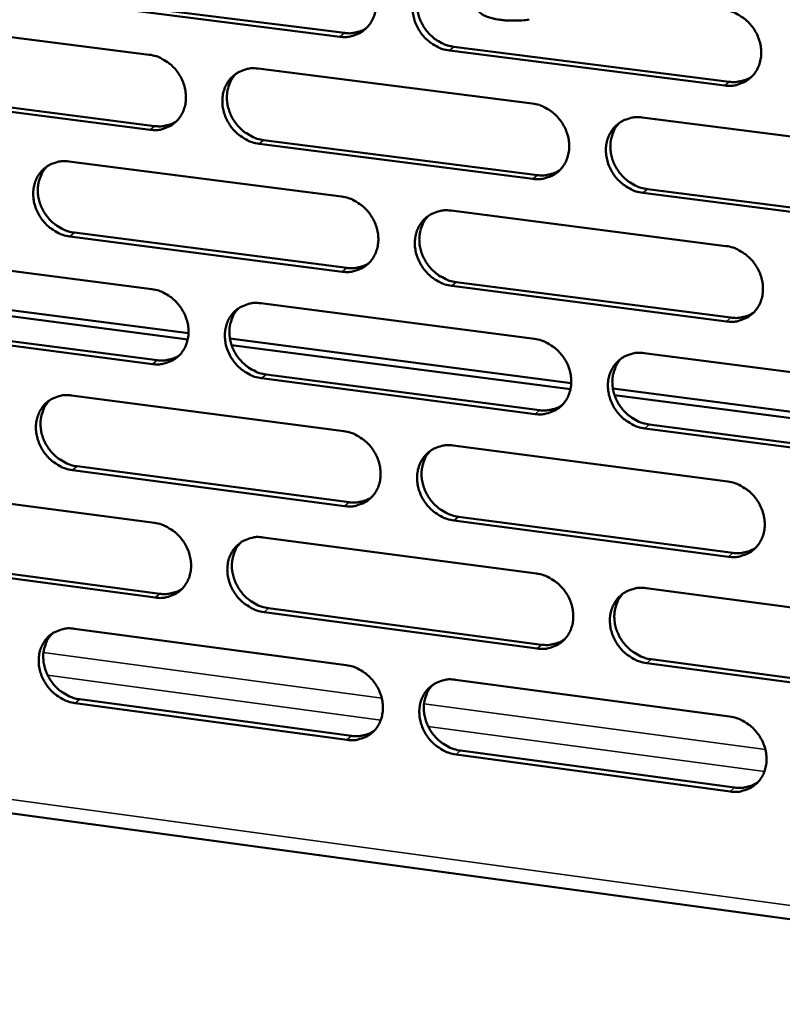
# Model space of a CAD drawing. Units: millimetres. Extents: x 65 to 5840, y 100 to 4100.
# Drawn here: x 5267 to 5309, y 3290 to 3344 of the extents above; entities that cross this region are included whole.
import ezdxf

# ---------------------------------------------------------------- set-up
doc = ezdxf.new("R2010")
doc.units = ezdxf.units.MM
doc.header["$LTSCALE"] = 20
doc.layers.add('Visible (ISO)', color=7, linetype='Continuous', lineweight=50)
doc.layers.add('Visible Narrow (ISO)', color=7, linetype='Continuous', lineweight=35)

msp = doc.modelspace()

# ---------------------------------------------------------------- linework, layer by layer
at = {"layer": 'Visible (ISO)'}
for p, q in [((5284.201, 3343.288), (5269.134, 3345.199)), ((5269.387, 3345.402), (5284.45, 3343.493)), ((5258.672, 3344.202), (5273.67, 3342.293)), ((5305.453, 3340.594), (5290.254, 3342.521)), ((5290.502, 3342.726), (5305.696, 3340.8)), ((5279.695, 3341.526), (5294.825, 3339.601)), ((5258.979, 3340.272), (5273.968, 3338.353)), ((5273.716, 3338.147), (5258.724, 3340.068)), ((5300.903, 3338.827), (5316.164, 3336.885)), ((5279.989, 3337.582), (5295.108, 3335.645)), ((5294.862, 3335.438), (5279.739, 3337.376)), ((5269.236, 3336.396), (5284.289, 3334.46)), ((5301.182, 3334.867), (5316.432, 3332.914)), ((5316.192, 3332.705), (5300.937, 3334.66)), ((5290.337, 3333.683), (5305.522, 3331.73)), ((5284.331, 3330.312), (5269.283, 3332.26)), ((5269.536, 3332.467), (5284.579, 3330.52)), ((5258.835, 3331.296), (5273.814, 3329.349)), ((5305.554, 3327.564), (5290.376, 3329.529)), ((5290.623, 3329.738), (5305.797, 3327.774)), ((5257.16, 3329.35), (5275.839, 3326.915)), ((5257.251, 3328.993), (5275.797, 3326.574)), ((5279.831, 3328.567), (5294.94, 3326.604)), ((5259.142, 3327.381), (5274.111, 3325.424)), ((5273.859, 3325.215), (5258.887, 3327.173)), ((5278.128, 3326.616), (5296.978, 3324.159)), ((5278.22, 3326.258), (5296.935, 3323.817)), ((5301.01, 3325.816), (5316.251, 3323.835)), ((5280.124, 3324.638), (5295.223, 3322.664)), ((5294.977, 3322.453), (5279.874, 3324.428)), ((5269.385, 3323.481), (5284.419, 3321.508)), ((5299.279, 3323.858), (5318.302, 3321.378)), ((5299.371, 3323.499), (5318.257, 3321.035)), ((5301.289, 3321.871), (5316.519, 3319.88)), ((5316.279, 3319.667), (5301.044, 3321.659)), ((5290.458, 3320.715), (5305.623, 3318.725)), ((5284.46, 3317.37), (5269.432, 3319.356)), ((5269.685, 3319.566), (5284.708, 3317.582)), ((5258.997, 3318.424), (5273.957, 3316.44)), ((5305.655, 3314.57), (5290.497, 3316.573)), ((5290.744, 3316.785), (5305.898, 3314.784)), ((5152.495, 3315.867), (5343.58, 3289.86)), ((5279.966, 3315.644), (5295.055, 3313.643)), ((5274.002, 3312.317), (5259.049, 3314.312)), ((5259.304, 3314.524), (5274.253, 3312.53)), ((5301.117, 3312.839), (5316.338, 3310.821)), ((5295.092, 3309.503), (5280.009, 3311.515)), ((5280.259, 3311.729), (5295.338, 3309.718)), ((5269.534, 3310.601), (5284.548, 3308.59)), ((5301.395, 3308.91), (5316.605, 3306.881)), ((5316.365, 3306.664), (5301.151, 3308.694)), ((5290.579, 3307.783), (5305.724, 3305.755)), ((5269.833, 3306.701), (5284.837, 3304.68)), ((5284.589, 3304.464), (5269.581, 3306.486)), ((5290.864, 3303.868), (5305.999, 3301.829)), ((5305.756, 3301.612), (5290.618, 3303.652))]:
    msp.add_line(p, q, dxfattribs=at)
at = {"layer": 'Visible (ISO)', "flags": 128}
for points in [[(5284.159, 3347.448, -0.036093), (5284.551, 3347.365, -0.057371), (5284.783, 3347.268, -0.016185), (5285.18, 3347.028, -0.03563), (5285.349, 3346.901, -0.033936), (5285.592, 3346.658, -0.034089), (5285.799, 3346.385, -0.034594), (5285.966, 3346.088, -0.034193), (5286.092, 3345.768, -0.03681), (5286.167, 3345.448, -0.036), (5286.197, 3345.113, -0.040151), (5286.176, 3344.797, -0.039258), (5286.104, 3344.482, -0.043583), (5285.988, 3344.2, -0.042977), (5285.823, 3343.939, -0.04546), (5285.621, 3343.717, -0.045333), (5285.382, 3343.535, -0.044533), (5285.205, 3343.445, -0.02172), (5284.823, 3343.311, -0.064534), (5284.573, 3343.269, -0.043815), (5284.201, 3343.288)], [(5290.254, 3342.521, -0.036056), (5289.862, 3342.604, -0.057308), (5289.629, 3342.702, -0.016148), (5289.231, 3342.942, -0.035595), (5289.063, 3343.069, -0.03393), (5288.819, 3343.312, -0.03408), (5288.612, 3343.586, -0.034609), (5288.446, 3343.882, -0.034203), (5288.32, 3344.202, -0.036834), (5288.244, 3344.522, -0.036019), (5288.215, 3344.858, -0.040168), (5288.235, 3345.173, -0.039269), (5288.307, 3345.489, -0.043576), (5288.423, 3345.771, -0.042959), (5288.589, 3346.033, -0.045423), (5288.791, 3346.255, -0.04528), (5289.031, 3346.437, -0.044486), (5289.208, 3346.527, -0.021674), (5289.592, 3346.662, -0.064484), (5289.842, 3346.704, -0.043773), (5290.215, 3346.685)], [(5288.988, 3346.409, 0.038911), (5288.767, 3346.147, 0.061045), (5288.662, 3345.955, 0.018057), (5288.53, 3345.585, 0.03869), (5288.488, 3345.406, 0.034811), (5288.463, 3345.103, 0.035671), (5288.48, 3344.807, 0.032489), (5288.541, 3344.499, 0.033135), (5288.64, 3344.208, 0.031396), (5288.779, 3343.923, 0.031633), (5288.952, 3343.659, 0.031622), (5289.157, 3343.419, 0.031388), (5289.393, 3343.206, 0.033106), (5289.545, 3343.099, 0.014127), (5289.924, 3342.886, 0.053993), (5290.138, 3342.8, 0.033468), (5290.502, 3342.726)], [(5294.652, 3344.231, -0.013118), (5294.256, 3344.184, -0.023849), (5294.037, 3344.175, -0.002696), (5293.518, 3344.179, -0.012424), (5293.405, 3344.184, -0.015293), (5293.134, 3344.21, -0.013072), (5292.819, 3344.258, -0.02188), (5292.609, 3344.305, -0.016471), (5292.335, 3344.39, -0.038525), (5292.174, 3344.459, -0.033267), (5292.001, 3344.566, -0.078423), (5291.9, 3344.665, -0.096055), (5291.85, 3344.769, -0.118541), (5291.848, 3344.874, -0.106682), (5291.896, 3344.98, -0.059925), (5291.999, 3345.088, -0.055273), (5292.135, 3345.177, -0.021488), (5292.247, 3345.228, -0.008303), (5292.543, 3345.342, -0.034452), (5292.758, 3345.404, -0.023747), (5293.08, 3345.458)], [(5305.42, 3344.77, -0.036048), (5305.815, 3344.687, -0.057265), (5306.049, 3344.589, -0.016148), (5306.45, 3344.348, -0.035596), (5306.619, 3344.221, -0.034036), (5306.864, 3343.976, -0.034158), (5307.073, 3343.702, -0.034763), (5307.24, 3343.404, -0.034346), (5307.366, 3343.083, -0.03701), (5307.442, 3342.761, -0.036204), (5307.471, 3342.425, -0.040319), (5307.449, 3342.108, -0.039451), (5307.376, 3341.792, -0.043636), (5307.258, 3341.508, -0.043062), (5307.091, 3341.246, -0.045345), (5306.887, 3341.023, -0.045245), (5306.645, 3340.841, -0.0443), (5306.467, 3340.751, -0.021553), (5306.08, 3340.616, -0.064264), (5305.828, 3340.574, -0.043597), (5305.453, 3340.594)], [(5284.45, 3343.493, 0.029708), (5284.718, 3343.473, 0.047504), (5284.886, 3343.487, 0.011156), (5285.099, 3343.529, 0.011653), (5285.3, 3343.58, 0.049664), (5285.449, 3343.637, 0.030389), (5285.673, 3343.767)], [(5273.67, 3342.293, -0.036058), (5274.06, 3342.21, -0.057353), (5274.291, 3342.113, -0.016163), (5274.686, 3341.874, -0.035588), (5274.854, 3341.747, -0.033843), (5275.096, 3341.504, -0.034005), (5275.303, 3341.231, -0.034491), (5275.469, 3340.936, -0.034089), (5275.594, 3340.617, -0.036724), (5275.67, 3340.298, -0.035902), (5275.699, 3339.964, -0.040116), (5275.679, 3339.649, -0.039204), (5275.608, 3339.335, -0.043628), (5275.493, 3339.054, -0.043005), (5275.329, 3338.794, -0.045579), (5275.129, 3338.573, -0.045444), (5274.891, 3338.392, -0.044667), (5274.715, 3338.303, -0.021808), (5274.335, 3338.169, -0.064659), (5274.086, 3338.128, -0.043933), (5273.716, 3338.147)], [(5279.739, 3337.376, -0.036021), (5279.349, 3337.459, -0.057291), (5279.117, 3337.557, -0.016125), (5278.721, 3337.796, -0.035553), (5278.553, 3337.923, -0.033837), (5278.311, 3338.166, -0.033996), (5278.104, 3338.439, -0.034506), (5277.938, 3338.734, -0.034099), (5277.813, 3339.054, -0.036748), (5277.737, 3339.373, -0.035921), (5277.707, 3339.707, -0.040132), (5277.728, 3340.021, -0.039215), (5277.799, 3340.336, -0.043621), (5277.914, 3340.617, -0.042988), (5278.078, 3340.878, -0.045543), (5278.279, 3341.099, -0.045391), (5278.518, 3341.28, -0.04462), (5278.694, 3341.37, -0.021762), (5279.075, 3341.504, -0.064609), (5279.325, 3341.545, -0.043891), (5279.695, 3341.526)], [(5278.481, 3341.256, 0.038963), (5278.261, 3340.996, 0.06114), (5278.156, 3340.805, 0.018101), (5278.025, 3340.436, 0.038733), (5277.983, 3340.258, 0.034775), (5277.958, 3339.956, 0.035652), (5277.976, 3339.66, 0.032423), (5278.036, 3339.353, 0.033077), (5278.134, 3339.063, 0.031326), (5278.273, 3338.778, 0.031563), (5278.446, 3338.515, 0.031571), (5278.65, 3338.275, 0.031328), (5278.884, 3338.062, 0.033094), (5279.036, 3337.956, 0.014127), (5279.414, 3337.742, 0.05401), (5279.627, 3337.657, 0.033463), (5279.989, 3337.582)], [(5305.696, 3340.8, 0.030419), (5305.974, 3340.78, 0.048416), (5306.148, 3340.795, 0.011635), (5306.368, 3340.841, 0.012162), (5306.576, 3340.895, 0.050654), (5306.73, 3340.956, 0.031127), (5306.96, 3341.094)], [(5294.825, 3339.601, -0.036014), (5295.217, 3339.517, -0.057248), (5295.451, 3339.419, -0.016126), (5295.849, 3339.179, -0.035555), (5296.018, 3339.052, -0.033942), (5296.262, 3338.808, -0.034073), (5296.47, 3338.534, -0.034659), (5296.636, 3338.237, -0.03424), (5296.762, 3337.917, -0.036923), (5296.838, 3337.596, -0.036105), (5296.867, 3337.261, -0.040284), (5296.846, 3336.945, -0.039397), (5296.773, 3336.63, -0.043682), (5296.657, 3336.348, -0.043092), (5296.491, 3336.086, -0.045465), (5296.288, 3335.865, -0.045356), (5296.047, 3335.683, -0.044434), (5295.87, 3335.594, -0.021641), (5295.486, 3335.46, -0.064388), (5295.235, 3335.418, -0.043714), (5294.862, 3335.438)], [(5300.937, 3334.66, -0.035977), (5300.543, 3334.744, -0.057186), (5300.31, 3334.842, -0.016089), (5299.911, 3335.083, -0.035519), (5299.742, 3335.21, -0.033936), (5299.498, 3335.454, -0.034064), (5299.29, 3335.728, -0.034674), (5299.123, 3336.025, -0.034251), (5298.997, 3336.346, -0.036947), (5298.921, 3336.666, -0.036124), (5298.892, 3337.002, -0.0403), (5298.914, 3337.318, -0.039408), (5298.986, 3337.633, -0.043674), (5299.103, 3337.915, -0.043074), (5299.269, 3338.177, -0.045428), (5299.473, 3338.399, -0.045304), (5299.714, 3338.581, -0.044387), (5299.891, 3338.671, -0.021596), (5300.277, 3338.805, -0.064338), (5300.528, 3338.847, -0.043672), (5300.903, 3338.827)], [(5273.968, 3338.353, 0.029588), (5274.233, 3338.333, 0.04734), (5274.399, 3338.346, 0.011075), (5274.609, 3338.388, 0.011574), (5274.809, 3338.437, 0.049518), (5274.956, 3338.493, 0.030274), (5275.178, 3338.621)], [(5299.648, 3338.538, 0.03869), (5299.431, 3338.274, 0.060762), (5299.328, 3338.082, 0.017879), (5299.2, 3337.711, 0.038475), (5299.16, 3337.533, 0.034642), (5299.138, 3337.231, 0.035497), (5299.157, 3336.936, 0.032339), (5299.22, 3336.63, 0.032984), (5299.32, 3336.341, 0.031238), (5299.46, 3336.057, 0.031482), (5299.634, 3335.795, 0.03143), (5299.839, 3335.557, 0.031211), (5300.074, 3335.345, 0.032861), (5300.226, 3335.24, 0.013939), (5300.605, 3335.027, 0.053645), (5300.819, 3334.942, 0.033216), (5301.182, 3334.867)], [(5269.283, 3332.26, -0.035986), (5268.895, 3332.344, -0.057273), (5268.664, 3332.441, -0.016103), (5268.27, 3332.68, -0.03551), (5268.103, 3332.807, -0.033744), (5267.862, 3333.049, -0.033912), (5267.656, 3333.321, -0.034403), (5267.49, 3333.616, -0.033996), (5267.365, 3333.934, -0.036662), (5267.289, 3334.252, -0.035823), (5267.26, 3334.586, -0.040097), (5267.279, 3334.899, -0.03916), (5267.35, 3335.212, -0.043665), (5267.464, 3335.492, -0.043016), (5267.627, 3335.752, -0.045662), (5267.827, 3335.972, -0.045502), (5268.064, 3336.152, -0.044754), (5268.239, 3336.242, -0.02185), (5268.618, 3336.375, -0.064734), (5268.867, 3336.416, -0.044009), (5269.236, 3336.396)], [(5268.034, 3336.133, 0.039014), (5267.815, 3335.874, 0.061234), (5267.71, 3335.684, 0.018143), (5267.579, 3335.316, 0.038775), (5267.538, 3335.138, 0.034738), (5267.513, 3334.837, 0.03563), (5267.53, 3334.543, 0.032355), (5267.591, 3334.236, 0.033018), (5267.688, 3333.946, 0.031256), (5267.827, 3333.662, 0.031492), (5267.999, 3333.399, 0.03152), (5268.202, 3333.16, 0.031267), (5268.436, 3332.947, 0.033081), (5268.587, 3332.841, 0.014126), (5268.963, 3332.627, 0.054025), (5269.175, 3332.542, 0.033457), (5269.536, 3332.467)], [(5295.108, 3335.645, 0.030289), (5295.382, 3335.625, 0.048241), (5295.554, 3335.639, 0.011545), (5295.772, 3335.684, 0.012074), (5295.978, 3335.737, 0.050495), (5296.13, 3335.797, 0.031002), (5296.358, 3335.933)], [(5284.289, 3334.46, -0.03598), (5284.68, 3334.376, -0.057231), (5284.912, 3334.279, -0.016104), (5285.309, 3334.039, -0.035513), (5285.477, 3333.912, -0.033848), (5285.72, 3333.668, -0.03399), (5285.927, 3333.395, -0.034556), (5286.093, 3333.099, -0.034136), (5286.219, 3332.78, -0.036837), (5286.294, 3332.46, -0.036007), (5286.324, 3332.126, -0.040248), (5286.303, 3331.812, -0.039343), (5286.231, 3331.497, -0.043727), (5286.116, 3331.216, -0.043121), (5285.951, 3330.956, -0.045584), (5285.749, 3330.736, -0.045468), (5285.51, 3330.555, -0.044568), (5285.334, 3330.466, -0.021729), (5284.952, 3330.333, -0.064513), (5284.702, 3330.292, -0.043832), (5284.331, 3330.312)], [(5290.376, 3329.529, -0.035943), (5289.984, 3329.614, -0.057168), (5289.751, 3329.712, -0.016066), (5289.354, 3329.952, -0.035477), (5289.186, 3330.079, -0.033842), (5288.943, 3330.323, -0.03398), (5288.736, 3330.596, -0.03457), (5288.57, 3330.892, -0.034146), (5288.444, 3331.212, -0.03686), (5288.368, 3331.531, -0.036025), (5288.339, 3331.866, -0.040265), (5288.36, 3332.18, -0.039353), (5288.432, 3332.495, -0.043719), (5288.548, 3332.776, -0.043103), (5288.713, 3333.037, -0.045548), (5288.915, 3333.257, -0.045415), (5289.154, 3333.439, -0.044521), (5289.331, 3333.528, -0.021683), (5289.714, 3333.661, -0.064463), (5289.964, 3333.702, -0.04379), (5290.337, 3333.683)], [(5289.096, 3333.4, 0.038744), (5288.879, 3333.138, 0.06086), (5288.777, 3332.947, 0.017925), (5288.649, 3332.577, 0.038521), (5288.609, 3332.4, 0.034609), (5288.587, 3332.099, 0.03548), (5288.606, 3331.805, 0.032276), (5288.668, 3331.499, 0.032929), (5288.768, 3331.21, 0.031172), (5288.908, 3330.927, 0.031415), (5289.081, 3330.666, 0.031383), (5289.286, 3330.428, 0.031154), (5289.52, 3330.216, 0.032852), (5289.671, 3330.111, 0.013941), (5290.049, 3329.898, 0.053666), (5290.261, 3329.813, 0.033214), (5290.623, 3329.738)], [(5305.522, 3331.73, -0.035936), (5305.916, 3331.645, -0.057125), (5306.15, 3331.547, -0.016067), (5306.55, 3331.306, -0.035479), (5306.719, 3331.178, -0.033947), (5306.963, 3330.934, -0.034058), (5307.172, 3330.659, -0.034724), (5307.339, 3330.362, -0.034288), (5307.465, 3330.041, -0.037037), (5307.541, 3329.721, -0.036211), (5307.569, 3329.385, -0.040417), (5307.548, 3329.069, -0.039537), (5307.475, 3328.754, -0.04378), (5307.357, 3328.471, -0.043207), (5307.19, 3328.21, -0.045468), (5306.986, 3327.989, -0.045379), (5306.745, 3327.808, -0.044335), (5306.567, 3327.719, -0.021562), (5306.181, 3327.585, -0.064242), (5305.929, 3327.544, -0.043613), (5305.554, 3327.564)], [(5284.579, 3330.52, 0.030162), (5284.851, 3330.5, 0.048068), (5285.021, 3330.513, 0.011458), (5285.236, 3330.557, 0.011988), (5285.44, 3330.609, 0.05034), (5285.59, 3330.667, 0.03088), (5285.816, 3330.801)], [(5273.814, 3329.349, -0.035945), (5274.203, 3329.265, -0.057213), (5274.434, 3329.168, -0.016081), (5274.829, 3328.928, -0.035471), (5274.996, 3328.801, -0.033755), (5275.238, 3328.558, -0.033906), (5275.444, 3328.286, -0.034453), (5275.61, 3327.991, -0.034032), (5275.735, 3327.672, -0.036751), (5275.811, 3327.354, -0.035908), (5275.84, 3327.02, -0.040212), (5275.82, 3326.707, -0.039288), (5275.749, 3326.394, -0.043771), (5275.634, 3326.114, -0.04315), (5275.471, 3325.855, -0.045704), (5275.27, 3325.635, -0.045579), (5275.032, 3325.455, -0.044702), (5274.857, 3325.367, -0.021817), (5274.477, 3325.235, -0.064637), (5274.228, 3325.194, -0.04395), (5273.859, 3325.215)], [(5279.874, 3324.428, -0.035908), (5279.484, 3324.513, -0.057151), (5279.253, 3324.61, -0.016044), (5278.858, 3324.851, -0.035435), (5278.69, 3324.977, -0.033749), (5278.448, 3325.221, -0.033897), (5278.242, 3325.493, -0.034468), (5278.076, 3325.788, -0.034042), (5277.951, 3326.107, -0.036774), (5277.875, 3326.425, -0.035927), (5277.846, 3326.759, -0.040229), (5277.866, 3327.072, -0.039299), (5277.937, 3327.386, -0.043764), (5278.052, 3327.666, -0.043132), (5278.216, 3327.925, -0.045667), (5278.417, 3328.145, -0.045527), (5278.655, 3328.325, -0.044655), (5278.831, 3328.414, -0.021771), (5279.212, 3328.547, -0.064587), (5279.461, 3328.588, -0.043908), (5279.831, 3328.567)], [(5278.603, 3328.292, 0.038797), (5278.387, 3328.031, 0.060956), (5278.285, 3327.84, 0.017969), (5278.158, 3327.473, 0.038564), (5278.118, 3327.295, 0.034574), (5278.096, 3326.995, 0.035461), (5278.115, 3326.702, 0.032211), (5278.177, 3326.397, 0.032874), (5278.276, 3326.109, 0.031105), (5278.416, 3325.826, 0.031348), (5278.588, 3325.565, 0.031335), (5278.792, 3325.328, 0.031096), (5279.026, 3325.116, 0.032842), (5279.176, 3325.011, 0.013942), (5279.552, 3324.798, 0.053684), (5279.764, 3324.713, 0.03321), (5280.124, 3324.638)], [(5305.797, 3327.774, 0.030872), (5306.078, 3327.754, 0.048975), (5306.255, 3327.769, 0.011941), (5306.478, 3327.816, 0.012503), (5306.688, 3327.871, 0.051328), (5306.843, 3327.933, 0.03162), (5307.074, 3328.075)], [(5294.94, 3326.604, -0.035901), (5295.332, 3326.52, -0.057108), (5295.565, 3326.422, -0.016045), (5295.963, 3326.181, -0.035437), (5296.132, 3326.053, -0.033854), (5296.375, 3325.809, -0.033974), (5296.583, 3325.536, -0.034621), (5296.749, 3325.24, -0.034183), (5296.875, 3324.919, -0.03695), (5296.951, 3324.6, -0.036111), (5296.98, 3324.265, -0.040381), (5296.959, 3323.95, -0.039482), (5296.886, 3323.636, -0.043825), (5296.77, 3323.355, -0.043237), (5296.604, 3323.095, -0.045589), (5296.401, 3322.874, -0.045491), (5296.161, 3322.694, -0.044468), (5295.984, 3322.605, -0.02165), (5295.6, 3322.473, -0.064366), (5295.349, 3322.432, -0.043731), (5294.977, 3322.453)], [(5274.111, 3325.424, 0.030037), (5274.379, 3325.403, 0.047899), (5274.547, 3325.417, 0.011372), (5274.761, 3325.459, 0.011905), (5274.962, 3325.509, 0.050188), (5275.111, 3325.567, 0.03076), (5275.335, 3325.698)], [(5301.044, 3321.659, -0.035865), (5300.651, 3321.745, -0.057046), (5300.418, 3321.843, -0.016008), (5300.019, 3322.084, -0.035402), (5299.851, 3322.212, -0.033848), (5299.607, 3322.456, -0.033964), (5299.399, 3322.73, -0.034635), (5299.233, 3323.026, -0.034193), (5299.107, 3323.346, -0.036973), (5299.031, 3323.666, -0.03613), (5299.003, 3324.001, -0.040398), (5299.024, 3324.316, -0.039493), (5299.096, 3324.63, -0.043818), (5299.213, 3324.911, -0.043219), (5299.379, 3325.172, -0.045552), (5299.582, 3325.393, -0.045438), (5299.823, 3325.573, -0.044421), (5300, 3325.662, -0.021604), (5300.385, 3325.795, -0.064317), (5300.636, 3325.836, -0.043689), (5301.01, 3325.816)], [(5299.742, 3325.52, 0.038524), (5299.529, 3325.256, 0.060578), (5299.43, 3325.065, 0.017748), (5299.305, 3324.695, 0.038306), (5299.267, 3324.518, 0.034439), (5299.247, 3324.218, 0.035305), (5299.269, 3323.925, 0.032125), (5299.333, 3323.621, 0.032778), (5299.434, 3323.334, 0.031013), (5299.575, 3323.053, 0.031264), (5299.749, 3322.793, 0.031192), (5299.953, 3322.557, 0.030977), (5300.188, 3322.347, 0.032609), (5300.338, 3322.243, 0.013755), (5300.715, 3322.031, 0.053319), (5300.928, 3321.946, 0.032963), (5301.289, 3321.871)], [(5269.432, 3319.356, -0.035874), (5269.044, 3319.441, -0.057133), (5268.814, 3319.538, -0.016022), (5268.42, 3319.778, -0.035393), (5268.254, 3319.904, -0.033657), (5268.013, 3320.147, -0.033814), (5267.807, 3320.419, -0.034366), (5267.642, 3320.713, -0.033939), (5267.517, 3321.031, -0.036689), (5267.441, 3321.348, -0.035829), (5267.411, 3321.681, -0.040193), (5267.431, 3321.993, -0.039244), (5267.502, 3322.305, -0.043808), (5267.616, 3322.584, -0.043161), (5267.779, 3322.843, -0.045787), (5267.978, 3323.062, -0.045638), (5268.215, 3323.241, -0.044789), (5268.39, 3323.33, -0.021859), (5268.768, 3323.461, -0.064712), (5269.017, 3323.502, -0.044025), (5269.385, 3323.481)], [(5268.169, 3323.212, 0.038848), (5267.955, 3322.952, 0.06105), (5267.853, 3322.763, 0.018012), (5267.726, 3322.396, 0.038607), (5267.687, 3322.22, 0.034539), (5267.664, 3321.92, 0.035442), (5267.683, 3321.628, 0.032146), (5267.745, 3321.324, 0.032817), (5267.844, 3321.036, 0.031037), (5267.983, 3320.754, 0.031279), (5268.155, 3320.493, 0.031286), (5268.358, 3320.256, 0.031038), (5268.591, 3320.045, 0.032831), (5268.741, 3319.94, 0.013942), (5269.115, 3319.727, 0.053701), (5269.326, 3319.642, 0.033206), (5269.685, 3319.566)], [(5295.223, 3322.664, 0.030738), (5295.5, 3322.643, 0.048794), (5295.675, 3322.658, 0.011848), (5295.895, 3322.703, 0.012411), (5296.103, 3322.757, 0.051164), (5296.257, 3322.818, 0.03149), (5296.486, 3322.957)], [(5284.419, 3321.508, -0.035867), (5284.809, 3321.423, -0.057091), (5285.041, 3321.325, -0.016022), (5285.437, 3321.084, -0.035396), (5285.605, 3320.957, -0.033761), (5285.847, 3320.714, -0.033891), (5286.054, 3320.441, -0.034518), (5286.22, 3320.146, -0.034079), (5286.346, 3319.826, -0.036863), (5286.421, 3319.508, -0.036013), (5286.45, 3319.174, -0.040345), (5286.43, 3318.861, -0.039427), (5286.358, 3318.547, -0.04387), (5286.243, 3318.268, -0.043266), (5286.078, 3318.008, -0.045709), (5285.876, 3317.789, -0.045603), (5285.638, 3317.609, -0.044602), (5285.462, 3317.521, -0.021737), (5285.08, 3317.39, -0.06449), (5284.83, 3317.349, -0.043848), (5284.46, 3317.37)], [(5290.497, 3316.573, -0.035831), (5290.106, 3316.658, -0.057029), (5289.873, 3316.757, -0.015985), (5289.477, 3316.998, -0.03536), (5289.309, 3317.125, -0.033755), (5289.066, 3317.368, -0.033881), (5288.859, 3317.641, -0.034532), (5288.693, 3317.937, -0.034089), (5288.568, 3318.256, -0.036887), (5288.492, 3318.575, -0.036031), (5288.463, 3318.909, -0.040361), (5288.484, 3319.222, -0.039438), (5288.556, 3319.536, -0.043863), (5288.671, 3319.816, -0.043248), (5288.836, 3320.075, -0.045672), (5289.038, 3320.295, -0.04555), (5289.277, 3320.475, -0.044555), (5289.454, 3320.563, -0.021692), (5289.836, 3320.696, -0.064441), (5290.087, 3320.736, -0.043806), (5290.458, 3320.715)], [(5289.204, 3320.427, 0.038579), (5288.992, 3320.164, 0.060677), (5288.892, 3319.973, 0.017794), (5288.768, 3319.605, 0.038353), (5288.73, 3319.429, 0.034408), (5288.711, 3319.129, 0.03529), (5288.732, 3318.838, 0.032064), (5288.796, 3318.534, 0.032726), (5288.896, 3318.248, 0.03095), (5289.037, 3317.967, 0.0312), (5289.21, 3317.708, 0.031148), (5289.414, 3317.472, 0.030923), (5289.647, 3317.261, 0.032602), (5289.797, 3317.157, 0.013758), (5290.173, 3316.945, 0.053342), (5290.384, 3316.861, 0.032963), (5290.744, 3316.785)], [(5305.623, 3318.725, -0.035823), (5306.017, 3318.639, -0.056986), (5306.25, 3318.541, -0.015986), (5306.65, 3318.299, -0.035362), (5306.818, 3318.171, -0.033859), (5307.063, 3317.927, -0.033958), (5307.271, 3317.653, -0.034686), (5307.437, 3317.356, -0.03423), (5307.563, 3317.035, -0.037063), (5307.639, 3316.715, -0.036217), (5307.668, 3316.38, -0.040514), (5307.646, 3316.065, -0.039622), (5307.573, 3315.751, -0.043924), (5307.456, 3315.47, -0.043352), (5307.289, 3315.21, -0.045592), (5307.085, 3314.99, -0.045513), (5306.844, 3314.81, -0.044368), (5306.666, 3314.721, -0.02157), (5306.281, 3314.589, -0.064219), (5306.029, 3314.549, -0.043629), (5305.655, 3314.57)], [(5284.708, 3317.582, 0.030606), (5284.983, 3317.561, 0.048617), (5285.155, 3317.575, 0.011756), (5285.373, 3317.62, 0.012321), (5285.579, 3317.672, 0.051003), (5285.731, 3317.732, 0.031363), (5285.958, 3317.869)], [(5273.957, 3316.44, -0.035833), (5274.346, 3316.355, -0.057073), (5274.576, 3316.257, -0.016), (5274.971, 3316.017, -0.035354), (5275.137, 3315.89, -0.033668), (5275.379, 3315.647, -0.033808), (5275.585, 3315.375, -0.034415), (5275.75, 3315.081, -0.033975), (5275.876, 3314.762, -0.036777), (5275.951, 3314.445, -0.035914), (5275.981, 3314.112, -0.040309), (5275.961, 3313.8, -0.039373), (5275.89, 3313.488, -0.043915), (5275.775, 3313.209, -0.043295), (5275.612, 3312.951, -0.045828), (5275.411, 3312.732, -0.045714), (5275.174, 3312.554, -0.044736), (5274.999, 3312.466, -0.021825), (5274.619, 3312.335, -0.064614), (5274.371, 3312.295, -0.043966), (5274.002, 3312.317)], [(5280.009, 3311.515, -0.035796), (5279.62, 3311.601, -0.057011), (5279.389, 3311.699, -0.015963), (5278.994, 3311.94, -0.035319), (5278.827, 3312.066, -0.033662), (5278.585, 3312.31, -0.033798), (5278.379, 3312.582, -0.03443), (5278.214, 3312.877, -0.033985), (5278.088, 3313.195, -0.036801), (5278.013, 3313.513, -0.035933), (5277.983, 3313.846, -0.040325), (5278.004, 3314.158, -0.039383), (5278.075, 3314.47, -0.043908), (5278.189, 3314.749, -0.043277), (5278.353, 3315.008, -0.045792), (5278.554, 3315.226, -0.045662), (5278.792, 3315.406, -0.044689), (5278.967, 3315.494, -0.02178), (5279.348, 3315.625, -0.064565), (5279.597, 3315.665, -0.043924), (5279.966, 3315.644)], [(5278.725, 3315.362, 0.038632), (5278.514, 3315.101, 0.060773), (5278.414, 3314.911, 0.017839), (5278.291, 3314.544, 0.038397), (5278.253, 3314.368, 0.034375), (5278.233, 3314.07, 0.035273), (5278.254, 3313.779, 0.032002), (5278.318, 3313.476, 0.032672), (5278.418, 3313.19, 0.030886), (5278.558, 3312.91, 0.031135), (5278.731, 3312.651, 0.031102), (5278.934, 3312.415, 0.030868), (5279.167, 3312.205, 0.032595), (5279.316, 3312.101, 0.013761), (5279.69, 3311.889, 0.053363), (5279.9, 3311.805, 0.032961), (5280.259, 3311.729)], [(5305.898, 3314.784, 0.031317), (5306.182, 3314.763, 0.049518), (5306.361, 3314.778, 0.012244), (5306.587, 3314.826, 0.012842), (5306.799, 3314.882, 0.051989), (5306.956, 3314.946, 0.032104), (5307.188, 3315.091)], [(5295.055, 3313.643, -0.035789), (5295.447, 3313.557, -0.056969), (5295.68, 3313.459, -0.015964), (5296.077, 3313.217, -0.035321), (5296.245, 3313.09, -0.033766), (5296.488, 3312.846, -0.033875), (5296.696, 3312.573, -0.034582), (5296.862, 3312.277, -0.034125), (5296.988, 3311.957, -0.036976), (5297.063, 3311.638, -0.036118), (5297.092, 3311.304, -0.040478), (5297.071, 3310.991, -0.039567), (5296.999, 3310.677, -0.043969), (5296.883, 3310.397, -0.043382), (5296.717, 3310.138, -0.045712), (5296.514, 3309.919, -0.045625), (5296.275, 3309.74, -0.044502), (5296.098, 3309.652, -0.021658), (5295.715, 3309.521, -0.064343), (5295.464, 3309.481, -0.043746), (5295.092, 3309.503)], [(5274.253, 3312.53, 0.030477), (5274.525, 3312.508, 0.048443), (5274.695, 3312.522, 0.011667), (5274.911, 3312.565, 0.012233), (5275.115, 3312.617, 0.050846), (5275.265, 3312.675, 0.031238), (5275.49, 3312.809)], [(5301.151, 3308.694, -0.035753), (5300.759, 3308.78, -0.056907), (5300.526, 3308.879, -0.015927), (5300.127, 3309.121, -0.035285), (5299.96, 3309.249, -0.03376), (5299.716, 3309.493, -0.033865), (5299.509, 3309.766, -0.034597), (5299.342, 3310.062, -0.034135), (5299.217, 3310.382, -0.037), (5299.141, 3310.701, -0.036137), (5299.112, 3311.035, -0.040495), (5299.133, 3311.349, -0.039578), (5299.206, 3311.662, -0.043962), (5299.322, 3311.943, -0.043364), (5299.488, 3312.202, -0.045676), (5299.691, 3312.422, -0.045572), (5299.932, 3312.601, -0.044455), (5300.109, 3312.689, -0.021613), (5300.493, 3312.821, -0.064294), (5300.744, 3312.861, -0.043704), (5301.117, 3312.839)], [(5299.836, 3312.538, 0.038359), (5299.628, 3312.274, 0.060396), (5299.531, 3312.083, 0.017619), (5299.411, 3311.714, 0.038139), (5299.375, 3311.539, 0.034238), (5299.357, 3311.24, 0.035115), (5299.38, 3310.95, 0.031913), (5299.446, 3310.648, 0.032574), (5299.548, 3310.363, 0.030792), (5299.689, 3310.084, 0.031048), (5299.863, 3309.827, 0.030958), (5300.067, 3309.592, 0.030747), (5300.301, 3309.383, 0.032361), (5300.45, 3309.281, 0.013575), (5300.826, 3309.069, 0.052998), (5301.036, 3308.985, 0.032714), (5301.395, 3308.91)], [(5269.581, 3306.486, -0.035762), (5269.193, 3306.572, -0.056993), (5268.964, 3306.67, -0.015941), (5268.57, 3306.91, -0.035277), (5268.404, 3307.037, -0.03357), (5268.163, 3307.279, -0.033716), (5267.958, 3307.551, -0.034328), (5267.793, 3307.845, -0.033882), (5267.668, 3308.162, -0.036715), (5267.592, 3308.479, -0.035835), (5267.563, 3308.811, -0.040289), (5267.583, 3309.122, -0.039328), (5267.653, 3309.433, -0.043952), (5267.767, 3309.711, -0.043306), (5267.929, 3309.969, -0.045911), (5268.129, 3310.186, -0.045773), (5268.365, 3310.365, -0.044823), (5268.54, 3310.452, -0.021867), (5268.918, 3310.583, -0.064689), (5269.166, 3310.622, -0.044041), (5269.534, 3310.601)], [(5268.305, 3310.326, 0.038685), (5268.095, 3310.066, 0.060868), (5267.996, 3309.877, 0.017883), (5267.873, 3309.512, 0.03844), (5267.835, 3309.336, 0.034341), (5267.815, 3309.038, 0.035254), (5267.836, 3308.748, 0.031939), (5267.9, 3308.446, 0.032618), (5267.999, 3308.161, 0.030821), (5268.139, 3307.881, 0.031069), (5268.311, 3307.622, 0.031056), (5268.513, 3307.387, 0.030812), (5268.745, 3307.177, 0.032585), (5268.894, 3307.073, 0.013762), (5269.267, 3306.861, 0.053382), (5269.476, 3306.777, 0.032958), (5269.833, 3306.701)], [(5295.338, 3309.718, 0.031178), (5295.618, 3309.696, 0.049333), (5295.795, 3309.711, 0.012147), (5296.018, 3309.757, 0.012746), (5296.228, 3309.812, 0.051819), (5296.383, 3309.875, 0.03197), (5296.614, 3310.017)], [(5284.548, 3308.59, -0.035755), (5284.938, 3308.504, -0.056951), (5285.169, 3308.406, -0.015941), (5285.565, 3308.165, -0.035279), (5285.732, 3308.038, -0.033674), (5285.974, 3307.794, -0.033792), (5286.181, 3307.522, -0.03448), (5286.347, 3307.227, -0.034021), (5286.472, 3306.908, -0.03689), (5286.547, 3306.59, -0.036019), (5286.577, 3306.257, -0.040442), (5286.556, 3305.945, -0.039512), (5286.485, 3305.632, -0.044014), (5286.369, 3305.354, -0.043411), (5286.205, 3305.096, -0.045833), (5286.003, 3304.877, -0.045737), (5285.765, 3304.699, -0.044635), (5285.589, 3304.611, -0.021745), (5285.208, 3304.481, -0.064467), (5284.959, 3304.442, -0.043864), (5284.589, 3304.464)], [(5290.618, 3303.652, -0.035719), (5290.227, 3303.738, -0.05689), (5289.995, 3303.836, -0.015905), (5289.599, 3304.078, -0.035244), (5289.432, 3304.205, -0.033668), (5289.189, 3304.449, -0.033783), (5288.982, 3304.722, -0.034494), (5288.817, 3305.017, -0.034031), (5288.691, 3305.336, -0.036913), (5288.616, 3305.654, -0.036038), (5288.587, 3305.987, -0.040458), (5288.607, 3306.299, -0.039523), (5288.679, 3306.612, -0.044007), (5288.795, 3306.891, -0.043393), (5288.959, 3307.149, -0.045796), (5289.161, 3307.368, -0.045684), (5289.4, 3307.546, -0.044588), (5289.576, 3307.634, -0.0217), (5289.958, 3307.765, -0.064418), (5290.208, 3307.804, -0.043821), (5290.579, 3307.783)], [(5289.312, 3307.488, 0.038415), (5289.104, 3307.225, 0.060496), (5289.007, 3307.035, 0.017666), (5288.888, 3306.668, 0.038186), (5288.851, 3306.493, 0.034209), (5288.834, 3306.195, 0.035101), (5288.857, 3305.906, 0.031855), (5288.922, 3305.605, 0.032524), (5289.024, 3305.32, 0.030731), (5289.165, 3305.042, 0.030987), (5289.338, 3304.785, 0.030916), (5289.541, 3304.551, 0.030695), (5289.774, 3304.342, 0.032357), (5289.922, 3304.239, 0.013579), (5290.297, 3304.028, 0.053022), (5290.507, 3303.944, 0.032716), (5290.864, 3303.868)], [(5305.724, 3305.755, -0.035712), (5306.117, 3305.668, -0.056847), (5306.351, 3305.569, -0.015905), (5306.75, 3305.327, -0.035245), (5306.918, 3305.199, -0.033771), (5307.161, 3304.955, -0.033859), (5307.37, 3304.681, -0.034647), (5307.536, 3304.385, -0.034172), (5307.662, 3304.064, -0.03709), (5307.737, 3303.745, -0.036223), (5307.766, 3303.411, -0.040612), (5307.744, 3303.097, -0.039707), (5307.672, 3302.784, -0.044068), (5307.554, 3302.504, -0.043497), (5307.388, 3302.245, -0.045715), (5307.184, 3302.026, -0.045647), (5306.943, 3301.847, -0.044401), (5306.766, 3301.759, -0.021578), (5306.381, 3301.629, -0.064196), (5306.129, 3301.589, -0.043644), (5305.756, 3301.612)], [(5284.837, 3304.68, 0.031042), (5285.114, 3304.658, 0.049151), (5285.289, 3304.672, 0.012051), (5285.51, 3304.717, 0.012652), (5285.718, 3304.771, 0.051654), (5285.871, 3304.832, 0.031838), (5286.1, 3304.972)], [(5305.999, 3301.829, 0.031753), (5306.285, 3301.807, 0.050046), (5306.467, 3301.822, 0.012544), (5306.695, 3301.871, 0.013179), (5306.909, 3301.928, 0.052637), (5307.068, 3301.994, 0.032581), (5307.301, 3302.142)]]:
    msp.add_lwpolyline(points, format="xyb", dxfattribs=at)
at = {"layer": 'Visible Narrow (ISO)'}
for p, q in [((5284.201, 3343.288), (5284.45, 3343.493)), ((5290.254, 3342.521), (5290.502, 3342.726)), ((5305.453, 3340.594), (5305.696, 3340.8)), ((5273.716, 3338.147), (5273.968, 3338.353)), ((5279.739, 3337.376), (5279.989, 3337.582)), ((5294.862, 3335.438), (5295.108, 3335.645)), ((5300.937, 3334.66), (5301.182, 3334.867)), ((5269.283, 3332.26), (5269.536, 3332.467)), ((5284.331, 3330.312), (5284.579, 3330.52)), ((5290.376, 3329.529), (5290.623, 3329.738)), ((5305.554, 3327.564), (5305.797, 3327.774)), ((5273.859, 3325.215), (5274.111, 3325.424)), ((5279.874, 3324.428), (5280.124, 3324.638)), ((5294.977, 3322.453), (5295.223, 3322.664)), ((5301.044, 3321.659), (5301.289, 3321.871)), ((5269.432, 3319.356), (5269.685, 3319.566)), ((5284.46, 3317.37), (5284.708, 3317.582)), ((5152.59, 3316.594), (5342.835, 3290.731)), ((5290.497, 3316.573), (5290.744, 3316.785)), ((5305.655, 3314.57), (5305.898, 3314.784)), ((5274.002, 3312.317), (5274.253, 3312.53)), ((5280.009, 3311.515), (5280.259, 3311.729)), ((5295.092, 3309.503), (5295.338, 3309.718)), ((5267.828, 3309.28), (5286.51, 3306.773)), ((5301.151, 3308.694), (5301.395, 3308.91)), ((5286.459, 3305.557), (5268.058, 3308.032)), ((5269.581, 3306.486), (5269.833, 3306.701)), ((5288.847, 3306.459), (5307.7, 3303.929)), ((5307.645, 3302.708), (5289.077, 3305.205)), ((5284.589, 3304.464), (5284.837, 3304.68)), ((5290.618, 3303.652), (5290.864, 3303.868)), ((5305.756, 3301.612), (5305.999, 3301.829))]:
    msp.add_line(p, q, dxfattribs=at)

doc.saveas('drawing.dxf')
